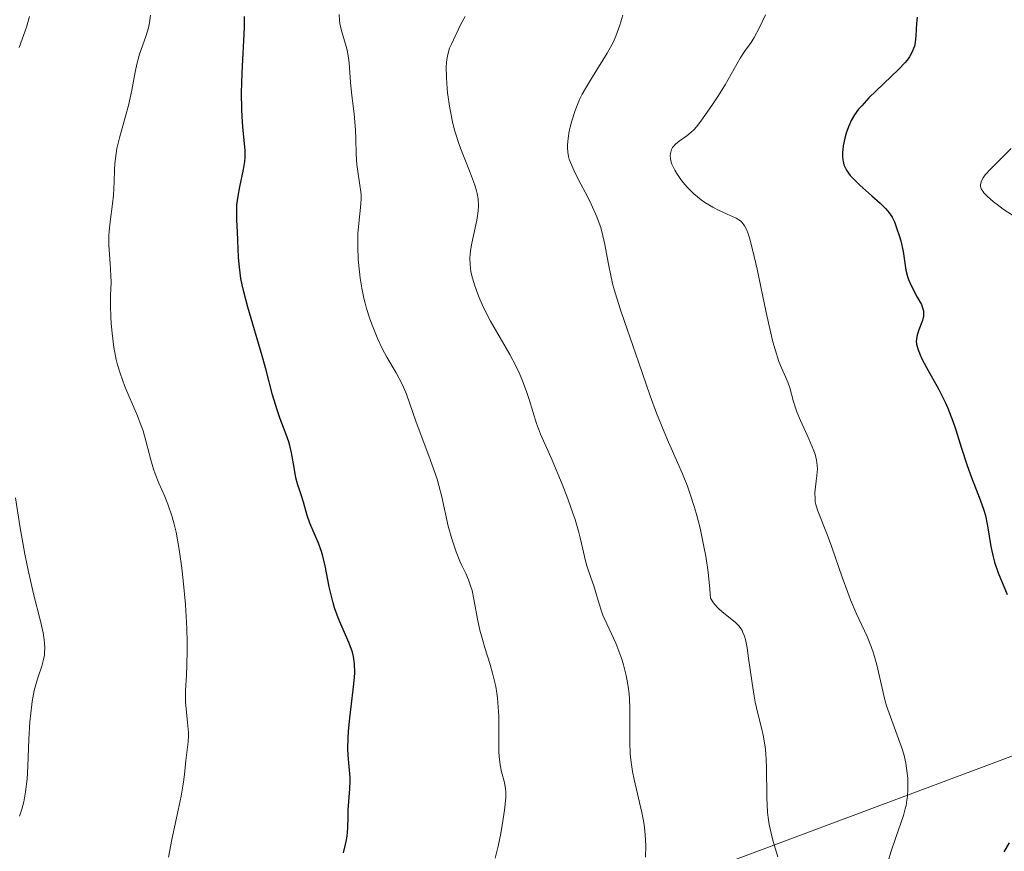
# Model space of a CAD drawing. Units: metres. Extents: x 636131 to 639619, y 4658035 to 4660136.
# Drawn here: x 638725 to 638808, y 4658317 to 4658387 of the extents above; entities that cross this region are included whole.
import ezdxf

# ---------------------------------------------------------------- set-up
doc = ezdxf.new("R2010")
doc.units = ezdxf.units.M
doc.header["$MEASUREMENT"] = 0
for name, color, linetype, lineweight in [('Arbolado forestal CxS', 92, 'Continuous', 0), ('Curva de nivel maestra', 36, 'Continuous', 30), ('Curva de nivel normal', 36, 'Continuous', 0)]:
    doc.layers.add(name, color=color, linetype=linetype, lineweight=lineweight)

# ---------------------------------------------------------------- blocks, each defined once
blk = doc.blocks.new('*U150')
at = {"layer": 'Arbolado forestal CxS', "color": 92, "linetype": 'Continuous', "lineweight": 0}
blk.add_polyline3d([(638817.0105, 4658328.4699, 570.8634), (638781.8225, 4658315.3167, 586.8287)], dxfattribs=at)
blk = doc.blocks.new('*U153')
at = {"layer": 'Arbolado forestal CxS', "color": 92, "linetype": 'Continuous', "lineweight": 0}
blk.add_polyline3d([(638781.8225, 4658315.3167, 586.8287), (638817.0105, 4658328.4699, 570.8634)], dxfattribs=at)
blk = doc.blocks.new('*U156')
at = {"layer": 'Arbolado forestal CxS', "color": 92, "linetype": 'Continuous', "lineweight": 0}
blk.add_polyline3d([(638817.0105, 4658328.4699, 570.8634), (638781.8225, 4658315.3167, 586.8287)], dxfattribs=at)
blk = doc.blocks.new('*U159')
at = {"layer": 'Arbolado forestal CxS', "color": 92, "linetype": 'Continuous', "lineweight": 0}
blk.add_polyline3d([(638817.0105, 4658328.4699, 570.8634), (638781.8225, 4658315.3167, 586.8287)], dxfattribs=at)
blk = doc.blocks.new('*U168')
at = {"layer": 'Curva de nivel normal', "color": 36, "linetype": 'Continuous', "lineweight": 0}
blk.add_polyline3d([(638777.47, 4658316.72, 590), (638777.5, 4658317.67, 590), (638777.45, 4658318.6, 590), (638777.39, 4658319.21, 590), (638777.33, 4658319.63, 590), (638777.18, 4658320.47, 590), (638776.53, 4658323.26, 590), (638776.39, 4658323.93, 590), (638776.24, 4658324.92, 590), (638776.19, 4658325.42, 590), (638776.15, 4658326.38, 590), (638776.16, 4658328.28, 590), (638776.16, 4658329.22, 590), (638776.12, 4658330.05, 590), (638776.09, 4658330.46, 590), (638776.02, 4658331.08, 590), (638775.86, 4658332.01, 590), (638775.63, 4658332.92, 590), (638775.49, 4658333.38, 590), (638775.33, 4658333.83, 590), (638774.97, 4658334.72, 590), (638774.22, 4658336.37, 590), (638773.9, 4658337.1, 590), (638773.78, 4658337.43, 590), (638773.57, 4658338.04, 590), (638773.28, 4658339.09, 590), (638773.14, 4658339.56, 590), (638772.89, 4658340.27, 590), (638772.54, 4658341.24, 590), (638772.39, 4658341.77, 590), (638772.19, 4658342.65, 590), (638771.98, 4658343.6, 590), (638771.84, 4658344.16, 590), (638771.56, 4658345.14, 590), (638771.37, 4658345.69, 590), (638770.94, 4658346.89, 590), (638770.46, 4658348.13, 590), (638769.54, 4658350.34, 590), (638768.65, 4658352.32, 590), (638768.3, 4658353.24, 590), (638767.68, 4658355.25, 590), (638767.45, 4658355.93, 590), (638767.06, 4658356.97, 590), (638766.84, 4658357.5, 590), (638766.59, 4658358.02, 590), (638766.05, 4658359.05, 590), (638764.43, 4658361.84, 590), (638763.84, 4658363, 590), (638763.53, 4658363.69, 590), (638763.36, 4658364.12, 590), (638763.08, 4658364.92, 590), (638762.87, 4658365.67, 590), (638762.79, 4658366.04, 590), (638762.72, 4658366.59, 590), (638762.7, 4658367.17, 590), (638762.71, 4658367.47, 590), (638762.74, 4658367.78, 590), (638762.85, 4658368.42, 590), (638763.28, 4658370.35, 590), (638763.4, 4658371.14, 590), (638763.42, 4658371.53, 590), (638763.39, 4658372.15, 590), (638763.31, 4658372.6, 590), (638763.26, 4658372.83, 590), (638763.15, 4658373.21, 590), (638763.01, 4658373.62, 590), (638762.66, 4658374.52, 590), (638762.1, 4658375.9, 590), (638761.82, 4658376.65, 590), (638761.44, 4658377.86, 590), (638761.27, 4658378.5, 590), (638761.01, 4658379.79, 590), (638760.82, 4658381.07, 590), (638760.75, 4658381.86, 590), (638760.72, 4658382.36, 590), (638760.7, 4658383.23, 590), (638760.73, 4658383.64, 590), (638760.75, 4658383.88, 590), (638760.83, 4658384.3, 590), (638760.99, 4658384.83, 590), (638761.12, 4658385.13, 590), (638761.94, 4658386.85, 590), (638762.31, 4658387.5, 590)], dxfattribs=at)
blk = doc.blocks.new('*U169')
at = {"layer": 'Curva de nivel normal', "color": 36, "linetype": 'Continuous', "lineweight": 0}
blk.add_polyline3d([(638797.96, 4658316.58, 580), (638798.15, 4658317.23, 580), (638798.53, 4658318.37, 580), (638799.18, 4658320.22, 580), (638799.34, 4658320.78, 580), (638799.4, 4658321.07, 580), (638799.48, 4658321.51, 580), (638799.52, 4658321.81, 580), (638799.56, 4658322.43, 580), (638799.56, 4658322.74, 580), (638799.54, 4658323.37, 580), (638799.5, 4658323.79, 580), (638799.37, 4658324.64, 580), (638799.23, 4658325.28, 580), (638799.1, 4658325.74, 580), (638798.78, 4658326.67, 580), (638798.08, 4658328.52, 580), (638797.76, 4658329.47, 580), (638797.62, 4658329.95, 580), (638797.39, 4658330.94, 580), (638796.94, 4658332.92, 580), (638796.66, 4658333.89, 580), (638796.5, 4658334.36, 580), (638796.12, 4658335.29, 580), (638795.21, 4658337.26, 580), (638794.73, 4658338.38, 580), (638794.49, 4658338.99, 580), (638794.02, 4658340.28, 580), (638793.15, 4658342.82, 580), (638792.77, 4658343.89, 580), (638791.96, 4658345.93, 580), (638791.81, 4658346.4, 580), (638791.76, 4658346.63, 580), (638791.74, 4658346.88, 580), (638791.73, 4658347.38, 580), (638791.77, 4658347.89, 580), (638791.89, 4658348.85, 580), (638791.94, 4658349.42, 580), (638791.93, 4658349.69, 580), (638791.88, 4658350.14, 580), (638791.75, 4658350.64, 580), (638791.65, 4658350.93, 580), (638791.21, 4658351.95, 580), (638790.51, 4658353.48, 580), (638790.21, 4658354.21, 580), (638790.09, 4658354.55, 580), (638789.9, 4658355.16, 580), (638789.61, 4658356.23, 580), (638789.45, 4658356.7, 580), (638789.25, 4658357.16, 580), (638788.91, 4658357.93, 580), (638788.71, 4658358.44, 580), (638788.38, 4658359.45, 580), (638788.2, 4658360.1, 580), (638788.01, 4658360.85, 580), (638787.62, 4658362.57, 580), (638786.86, 4658366.23, 580), (638786.52, 4658367.76, 580), (638786.23, 4658368.87, 580), (638786.1, 4658369.28, 580), (638786.01, 4658369.51, 580), (638785.82, 4658369.88, 580), (638785.62, 4658370.15, 580), (638785.47, 4658370.29, 580), (638785.12, 4658370.52, 580), (638784.36, 4658370.87, 580), (638783.56, 4658371.23, 580), (638783.13, 4658371.44, 580), (638782.48, 4658371.83, 580), (638782.16, 4658372.06, 580), (638781.55, 4658372.57, 580), (638780.99, 4658373.13, 580), (638780.65, 4658373.52, 580), (638780.44, 4658373.78, 580), (638780.1, 4658374.29, 580), (638779.94, 4658374.56, 580), (638779.7, 4658375.07, 580), (638779.65, 4658375.23, 580), (638779.58, 4658375.53, 580), (638779.56, 4658375.81, 580), (638779.58, 4658375.98, 580), (638779.6, 4658376.09, 580), (638779.67, 4658376.3, 580), (638779.76, 4658376.46, 580), (638780, 4658376.75, 580), (638780.3, 4658377, 580), (638780.95, 4658377.45, 580), (638781.33, 4658377.76, 580), (638781.51, 4658377.94, 580), (638781.79, 4658378.25, 580), (638782.28, 4658378.88, 580), (638783.12, 4658380.08, 580), (638783.56, 4658380.76, 580), (638784.18, 4658381.75, 580), (638785.44, 4658383.98, 580), (638785.82, 4658384.55, 580), (638786.36, 4658385.31, 580), (638786.63, 4658385.74, 580), (638787.03, 4658386.51, 580), (638787.58, 4658387.63, 580)], dxfattribs=at)
blk = doc.blocks.new('*U170')
at = {"layer": 'Curva de nivel normal', "color": 36, "linetype": 'Continuous', "lineweight": 0}
blk.add_polyline3d([(638775.57, 4658387.62, 585), (638775.32, 4658386.77, 585), (638774.98, 4658385.86, 585), (638774.77, 4658385.38, 585), (638774.24, 4658384.41, 585), (638773.01, 4658382.43, 585), (638772.42, 4658381.45, 585), (638772.16, 4658380.97, 585), (638771.93, 4658380.5, 585), (638771.55, 4658379.58, 585), (638771.27, 4658378.72, 585), (638771.13, 4658378.19, 585), (638771.06, 4658377.86, 585), (638770.96, 4658377.24, 585), (638770.91, 4658376.7, 585), (638770.91, 4658376.44, 585), (638770.93, 4658376.07, 585), (638771, 4658375.7, 585), (638771.06, 4658375.5, 585), (638771.16, 4658375.2, 585), (638771.46, 4658374.51, 585), (638771.88, 4658373.68, 585), (638772.56, 4658372.4, 585), (638772.91, 4658371.71, 585), (638773.39, 4658370.64, 585), (638773.59, 4658370.1, 585), (638773.71, 4658369.74, 585), (638773.9, 4658369.02, 585), (638774.06, 4658368.29, 585), (638774.34, 4658366.78, 585), (638774.59, 4658365.55, 585), (638774.74, 4658364.9, 585), (638774.92, 4658364.22, 585), (638775.36, 4658362.79, 585), (638775.7, 4658361.81, 585), (638776.4, 4658359.81, 585), (638776.92, 4658358.35, 585), (638777.88, 4658355.56, 585), (638778.41, 4658354.1, 585), (638779.05, 4658352.52, 585), (638779.42, 4658351.65, 585), (638780.18, 4658349.95, 585), (638780.59, 4658348.99, 585), (638781, 4658347.94, 585), (638781.21, 4658347.37, 585), (638781.61, 4658346.15, 585), (638781.8, 4658345.49, 585), (638782.07, 4658344.43, 585), (638782.39, 4658342.88, 585), (638782.54, 4658342.05, 585), (638782.74, 4658340.71, 585), (638782.89, 4658339.27, 585), (638782.96, 4658338.51, 585), (638783.15, 4658338.2, 585), (638783.28, 4658338.01, 585), (638783.59, 4658337.67, 585), (638783.92, 4658337.36, 585), (638785.01, 4658336.5, 585), (638785.32, 4658336.2, 585), (638785.45, 4658336.04, 585), (638785.61, 4658335.79, 585), (638785.68, 4658335.64, 585), (638785.8, 4658335.32, 585), (638785.88, 4658335.04, 585), (638786.02, 4658334.35, 585), (638786.15, 4658333.47, 585), (638786.44, 4658331.36, 585), (638786.61, 4658330.27, 585), (638786.71, 4658329.76, 585), (638786.93, 4658328.8, 585), (638787.24, 4658327.59, 585), (638787.38, 4658326.98, 585), (638787.55, 4658326, 585), (638787.6, 4658325.47, 585), (638787.66, 4658324.3, 585), (638787.69, 4658321.74, 585), (638787.75, 4658320.46, 585), (638787.82, 4658319.86, 585), (638787.88, 4658319.46, 585), (638788.04, 4658318.72, 585), (638788.22, 4658318.02, 585), (638788.61, 4658316.75, 585)], dxfattribs=at)
blk = doc.blocks.new('*U174')
at = {"layer": 'Curva de nivel normal', "color": 36, "linetype": 'Continuous', "lineweight": 0}
blk.add_polyline3d([(638735.83, 4658387.62, 605), (638735.73, 4658386.96, 605), (638735.65, 4658386.56, 605), (638735.44, 4658385.83, 605), (638734.9, 4658384.33, 605), (638734.66, 4658383.48, 605), (638734.52, 4658382.82, 605), (638734.24, 4658381.3, 605), (638733.96, 4658380.02, 605), (638733.72, 4658379.12, 605), (638733.21, 4658377.29, 605), (638733, 4658376.39, 605), (638732.92, 4658375.96, 605), (638732.82, 4658375.13, 605), (638732.79, 4658374.6, 605), (638732.76, 4658373.58, 605), (638732.71, 4658372.46, 605), (638732.63, 4658371.72, 605), (638732.43, 4658370.21, 605), (638732.35, 4658369.44, 605), (638732.33, 4658369.04, 605), (638732.33, 4658368.25, 605), (638732.42, 4658366.7, 605), (638732.49, 4658365.68, 605), (638732.5, 4658365.1, 605), (638732.47, 4658364.04, 605), (638732.46, 4658363.15, 605), (638732.49, 4658362.19, 605), (638732.52, 4658361.66, 605), (638732.59, 4658360.84, 605), (638732.75, 4658359.62, 605), (638732.94, 4658358.63, 605), (638733.05, 4658358.16, 605), (638733.26, 4658357.46, 605), (638733.66, 4658356.36, 605), (638733.99, 4658355.57, 605), (638734.72, 4658353.88, 605), (638735.05, 4658353.03, 605), (638735.2, 4658352.61, 605), (638735.44, 4658351.78, 605), (638735.85, 4658350.18, 605), (638736.08, 4658349.39, 605), (638736.21, 4658349, 605), (638736.53, 4658348.22, 605), (638737.02, 4658347.08, 605), (638737.27, 4658346.44, 605), (638737.64, 4658345.36, 605), (638737.81, 4658344.75, 605), (638737.97, 4658344.08, 605), (638738.24, 4658342.62, 605), (638738.46, 4658341.06, 605), (638738.58, 4658340.01, 605), (638738.76, 4658337.98, 605), (638738.88, 4658335.98, 605), (638738.91, 4658334.82, 605), (638738.91, 4658334.11, 605), (638738.89, 4658332.87, 605), (638738.85, 4658332.07, 605), (638738.76, 4658330.71, 605), (638738.76, 4658329.8, 605), (638738.81, 4658329.21, 605), (638738.95, 4658328.06, 605), (638739.02, 4658327.22, 605), (638739.02, 4658326.95, 605), (638738.99, 4658326.42, 605), (638738.8, 4658324.84, 605), (638738.68, 4658323.66, 605), (638738.58, 4658322.86, 605), (638738.41, 4658321.84, 605), (638738.08, 4658320.27, 605), (638737.63, 4658318.19, 605), (638737.34, 4658316.72, 605)], dxfattribs=at)
blk = doc.blocks.new('*U178')
at = {"layer": 'Curva de nivel normal', "color": 36, "linetype": 'Continuous', "lineweight": 0}
blk.add_polyline3d([(638808.45, 4658370.72, 570), (638807.58, 4658371.28, 570), (638807.06, 4658371.66, 570), (638806.75, 4658371.91, 570), (638806.22, 4658372.38, 570), (638805.95, 4658372.66, 570), (638805.85, 4658372.8, 570), (638805.73, 4658373, 570), (638805.68, 4658373.22, 570), (638805.68, 4658373.33, 570), (638805.73, 4658373.57, 570), (638805.78, 4658373.71, 570), (638805.9, 4658373.92, 570), (638806.07, 4658374.16, 570), (638806.53, 4658374.68, 570), (638808.24, 4658376.4, 570)], dxfattribs=at)
blk = doc.blocks.new('*U180')
at = {"layer": 'Curva de nivel normal', "color": 36, "linetype": 'Continuous', "lineweight": 0}
for points in [[(638725.65, 4658387.49, 610), (638725.39, 4658386.6, 610), (638724.78, 4658384.89, 610)], [(638724.47, 4658346.96, 610), (638724.82, 4658344.62, 610), (638725.25, 4658342.23, 610), (638725.52, 4658340.89, 610), (638725.98, 4658338.9, 610), (638726.57, 4658336.59, 610), (638726.79, 4658335.6, 610), (638726.88, 4658335, 610), (638726.91, 4658334.72, 610), (638726.93, 4658334.32, 610), (638726.91, 4658333.95, 610), (638726.89, 4658333.71, 610), (638726.8, 4658333.25, 610), (638726.67, 4658332.81, 610), (638726.37, 4658331.9, 610), (638726.14, 4658331.15, 610), (638726.04, 4658330.74, 610), (638725.87, 4658329.83, 610), (638725.75, 4658328.83, 610), (638725.68, 4658328.12, 610), (638725.59, 4658326.65, 610), (638725.5, 4658324.38, 610), (638725.43, 4658323.27, 610), (638725.31, 4658322.21, 610), (638725.22, 4658321.7, 610), (638725.16, 4658321.38, 610), (638724.99, 4658320.76, 610), (638724.8, 4658320.16, 610)]]:
    blk.add_polyline3d(points, dxfattribs=at)
blk = doc.blocks.new('*U185')
at = {"layer": 'Curva de nivel normal', "color": 36, "linetype": 'Continuous', "lineweight": 0}
blk.add_polyline3d([(638751.71, 4658387.66, 595), (638751.73, 4658387.17, 595), (638751.76, 4658386.92, 595), (638751.87, 4658386.42, 595), (638752.29, 4658384.99, 595), (638752.37, 4658384.66, 595), (638752.48, 4658384.02, 595), (638752.53, 4658383.6, 595), (638752.66, 4658381.96, 595), (638752.75, 4658381.11, 595), (638752.96, 4658379.27, 595), (638753.08, 4658377.96, 595), (638753.11, 4658377.2, 595), (638753.13, 4658375.9, 595), (638753.18, 4658375.03, 595), (638753.26, 4658374.45, 595), (638753.45, 4658373.31, 595), (638753.52, 4658372.75, 595), (638753.54, 4658372.48, 595), (638753.55, 4658372.21, 595), (638753.53, 4658371.69, 595), (638753.34, 4658370.07, 595), (638753.28, 4658369.25, 595), (638753.26, 4658368.82, 595), (638753.26, 4658368.14, 595), (638753.3, 4658367.04, 595), (638753.4, 4658366.01, 595), (638753.46, 4658365.47, 595), (638753.6, 4658364.64, 595), (638753.78, 4658363.79, 595), (638753.89, 4658363.36, 595), (638754.01, 4658362.92, 595), (638754.28, 4658362.04, 595), (638754.49, 4658361.46, 595), (638754.95, 4658360.33, 595), (638755.33, 4658359.54, 595), (638755.72, 4658358.81, 595), (638756.49, 4658357.5, 595), (638756.98, 4658356.59, 595), (638757.12, 4658356.3, 595), (638757.37, 4658355.69, 595), (638758.16, 4658353.44, 595), (638759.37, 4658350.19, 595), (638759.94, 4658348.53, 595), (638760.09, 4658348.01, 595), (638760.34, 4658347.05, 595), (638760.88, 4658344.59, 595), (638761.17, 4658343.51, 595), (638761.39, 4658342.84, 595), (638761.54, 4658342.42, 595), (638761.86, 4658341.64, 595), (638762.02, 4658341.28, 595), (638762.35, 4658340.6, 595), (638762.58, 4658340.07, 595), (638762.79, 4658339.49, 595), (638762.88, 4658339.17, 595), (638763.04, 4658338.45, 595), (638763.35, 4658336.76, 595), (638763.54, 4658335.82, 595), (638763.67, 4658335.34, 595), (638763.96, 4658334.33, 595), (638764.4, 4658332.94, 595), (638764.61, 4658332.21, 595), (638764.88, 4658331.09, 595), (638764.98, 4658330.52, 595), (638765.03, 4658330.13, 595), (638765.09, 4658329.34, 595), (638765.13, 4658328.56, 595), (638765.13, 4658327.06, 595), (638765.14, 4658325.6, 595), (638765.17, 4658325.19, 595), (638765.25, 4658324.48, 595), (638765.37, 4658323.9, 595), (638765.6, 4658323, 595), (638765.7, 4658322.47, 595), (638765.72, 4658322.19, 595), (638765.71, 4658321.7, 595), (638765.61, 4658320.68, 595), (638765.41, 4658319.42, 595), (638765.29, 4658318.71, 595), (638765.07, 4658317.63, 595), (638764.83, 4658316.62, 595)], dxfattribs=at)
blk = doc.blocks.new('*U186')
at = {"layer": 'Curva de nivel maestra', "color": 36, "linetype": 'Continuous', "lineweight": 30}
for points in [[(638800.33, 4658387.45, 575), (638800.28, 4658386.91, 575), (638800.23, 4658385.9, 575), (638800.17, 4658385.32, 575), (638800.1, 4658385.01, 575), (638800.04, 4658384.82, 575), (638799.9, 4658384.47, 575), (638799.7, 4658384.12, 575), (638799.58, 4658383.93, 575), (638799.33, 4658383.62, 575), (638798.78, 4658383.03, 575), (638796.28, 4658380.64, 575), (638795.67, 4658379.99, 575), (638795.41, 4658379.69, 575), (638795.07, 4658379.23, 575), (638794.79, 4658378.74, 575), (638794.66, 4658378.47, 575), (638794.55, 4658378.21, 575), (638794.36, 4658377.67, 575), (638794.24, 4658377.25, 575), (638794.11, 4658376.61, 575), (638794.05, 4658376.01, 575), (638794.05, 4658375.73, 575), (638794.07, 4658375.47, 575), (638794.1, 4658375.3, 575), (638794.18, 4658375, 575), (638794.24, 4658374.85, 575), (638794.38, 4658374.57, 575), (638794.56, 4658374.3, 575), (638794.71, 4658374.12, 575), (638795.05, 4658373.75, 575), (638795.5, 4658373.31, 575), (638796.52, 4658372.41, 575), (638797.22, 4658371.79, 575), (638797.68, 4658371.33, 575), (638797.87, 4658371.11, 575), (638798.11, 4658370.78, 575), (638798.22, 4658370.6, 575), (638798.42, 4658370.2, 575), (638798.61, 4658369.72, 575), (638798.85, 4658368.98, 575), (638798.96, 4658368.6, 575), (638799.15, 4658367.72, 575), (638799.39, 4658366.13, 575), (638799.51, 4658365.62, 575), (638799.6, 4658365.36, 575), (638799.82, 4658364.85, 575), (638800.35, 4658363.88, 575), (638800.69, 4658363.24, 575), (638800.76, 4658363.06, 575), (638800.86, 4658362.73, 575), (638800.88, 4658362.44, 575), (638800.87, 4658362.26, 575), (638800.78, 4658361.9, 575), (638800.68, 4658361.62, 575), (638800.45, 4658361.02, 575), (638800.32, 4658360.56, 575), (638800.27, 4658360.29, 575), (638800.26, 4658360.15, 575), (638800.28, 4658359.92, 575), (638800.38, 4658359.51, 575), (638800.58, 4658359, 575), (638800.73, 4658358.68, 575), (638801.13, 4658357.94, 575), (638802.16, 4658356.09, 575), (638802.68, 4658355.04, 575), (638802.92, 4658354.51, 575), (638803.35, 4658353.42, 575), (638803.6, 4658352.69, 575), (638804.05, 4658351.24, 575), (638804.55, 4658349.68, 575), (638804.92, 4658348.68, 575), (638805.65, 4658346.81, 575), (638805.95, 4658345.92, 575), (638806.08, 4658345.48, 575), (638806.26, 4658344.6, 575), (638806.54, 4658342.87, 575), (638806.72, 4658341.99, 575), (638806.84, 4658341.54, 575), (638807.15, 4658340.65, 575), (638807.92, 4658338.83, 575)], [(638808.07, 4658317.93, 575), (638807.62, 4658317.17, 575)]]:
    blk.add_polyline3d(points, dxfattribs=at)
blk = doc.blocks.new('*U188')
at = {"layer": 'Curva de nivel maestra', "color": 36, "linetype": 'Continuous', "lineweight": 30}
blk.add_polyline3d([(638752.07, 4658317.08, 600), (638752.28, 4658318.02, 600), (638752.37, 4658318.47, 600), (638752.42, 4658319.16, 600), (638752.45, 4658320.15, 600), (638752.47, 4658320.69, 600), (638752.61, 4658322.48, 600), (638752.63, 4658323.1, 600), (638752.63, 4658323.41, 600), (638752.55, 4658324.35, 600), (638752.46, 4658325.3, 600), (638752.44, 4658325.84, 600), (638752.45, 4658326.77, 600), (638752.49, 4658327.3, 600), (638752.6, 4658328.45, 600), (638752.89, 4658330.81, 600), (638752.99, 4658331.84, 600), (638753.01, 4658332.27, 600), (638753, 4658333, 600), (638752.91, 4658333.6, 600), (638752.82, 4658333.97, 600), (638752.53, 4658334.72, 600), (638751.83, 4658336.34, 600), (638751.62, 4658336.87, 600), (638751.32, 4658337.71, 600), (638751.19, 4658338.14, 600), (638751.07, 4658338.59, 600), (638750.87, 4658339.49, 600), (638750.52, 4658341.25, 600), (638750.32, 4658342.07, 600), (638750.2, 4658342.45, 600), (638749.95, 4658343.15, 600), (638749.22, 4658344.84, 600), (638749, 4658345.48, 600), (638748.7, 4658346.62, 600), (638748.49, 4658347.23, 600), (638748.18, 4658348.14, 600), (638748.05, 4658348.66, 600), (638747.9, 4658349.52, 600), (638747.7, 4658350.75, 600), (638747.56, 4658351.38, 600), (638747.46, 4658351.68, 600), (638747.25, 4658352.3, 600), (638746.74, 4658353.62, 600), (638746.48, 4658354.37, 600), (638746.1, 4658355.65, 600), (638745.55, 4658357.73, 600), (638745.21, 4658358.94, 600), (638744.01, 4658363.04, 600), (638743.67, 4658364.32, 600), (638743.54, 4658364.9, 600), (638743.43, 4658365.44, 600), (638743.3, 4658366.39, 600), (638743.23, 4658367.21, 600), (638743.18, 4658368.66, 600), (638743.14, 4658369.38, 600), (638743.09, 4658370.36, 600), (638743.08, 4658370.86, 600), (638743.1, 4658371.61, 600), (638743.14, 4658372, 600), (638743.19, 4658372.38, 600), (638743.34, 4658373.15, 600), (638743.66, 4658374.63, 600), (638743.77, 4658375.3, 600), (638743.79, 4658375.62, 600), (638743.79, 4658376.22, 600), (638743.58, 4658378.2, 600), (638743.53, 4658379.06, 600), (638743.5, 4658379.69, 600), (638743.49, 4658381.08, 600), (638743.53, 4658382.76, 600), (638743.73, 4658386.58, 600), (638743.74, 4658387.49, 600)], dxfattribs=at)

msp = doc.modelspace()

# ---------------------------------------------------------------- block references
at = {"layer": 'Arbolado forestal CxS', "color": 92, "linetype": 'Continuous', "lineweight": 0}
for name in ['*U150', '*U153', '*U156', '*U159']:
    msp.add_blockref(name, (0, 0), dxfattribs=at)
at = {"layer": 'Curva de nivel maestra', "color": 36, "linetype": 'Continuous', "lineweight": 30}
for name in ['*U186', '*U188']:
    msp.add_blockref(name, (0, 0), dxfattribs=at)
at = {"layer": 'Curva de nivel normal', "color": 36, "linetype": 'Continuous', "lineweight": 0}
for name in ['*U178', '*U169', '*U170', '*U168', '*U185', '*U174', '*U180']:
    msp.add_blockref(name, (0, 0), dxfattribs=at)

doc.saveas('drawing.dxf')
